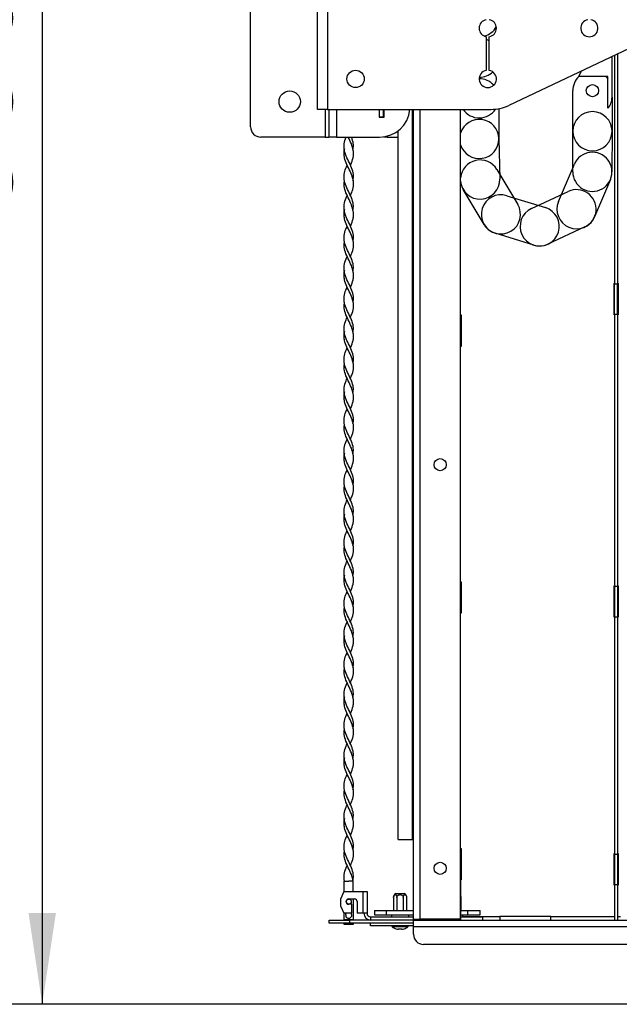
# Model space of a CAD drawing. Extents: x 5 to 292, y 5 to 205.
# Drawn here: x 146 to 166, y 88 to 120 of the extents above; entities that cross this region are included whole.
import ezdxf

# ---------------------------------------------------------------- set-up
doc = ezdxf.new("R2010")
doc.units = 0
doc.layers.get('0').update_dxf_attribs({"linetype": 'CONTINUOUS'})
doc.styles.add('SLDTEXTSTYLE1', font='TXT', dxfattribs={"width": 0.75})
doc.dimstyles.new('SLDDIMSTYLE2', dxfattribs={"dimtxt": 3.5, "dimasz": 3, "dimexe": 0, "dimexo": 0.0625, "dimgap": 0.875, "dimtad": 1, "dimdec": 0, "dimlfac": 15, "dimrnd": 1e-09, "dimzin": 12, "dimtxsty": 'SLDTEXTSTYLE1', "dimsah": 1, "dimcen": 0.09, "dimazin": 3, "dimtfac": 1, "dimtdec": 0, "dimtofl": 0, "dimtmove": 0, "dimatfit": 3, "dimtolj": 1, "dimtzin": 12})

# ---------------------------------------------------------------- blocks, each defined once
blk = doc.blocks.new('_D_17')
at = {"color": 7, "linetype": 'CONTINUOUS'}
for p, q in [((156.187, 146.712), (146.029, 146.712)), ((147.029, 146.712), (147.029, 87.646)), ((171.359, 87.646), (146.029, 87.646))]:
    blk.add_line(p, q, dxfattribs=at)
for points in [[(147.029, 146.712), (146.579, 143.712), (147.479, 143.712)], [(147.029, 87.646), (147.479, 90.646), (146.579, 90.646)]]:
    blk.add_solid(points, dxfattribs=at)
at = {"color": 7, "linetype": 'CONTINUOUS', "insert": (142.517, 113.3), "char_height": 3.5, "attachment_point": 1, "rotation": 90, "style": 'SLDTEXTSTYLE1'}
blk.add_mtext('886', dxfattribs=at)

msp = doc.modelspace()

# ---------------------------------------------------------------- linework, layer by layer
at = {"color": 7, "linetype": 'CONTINUOUS'}
for p, q in [((153.86736, 116.4588), (153.86736, 146.21214)), ((156.06736, 117.03547), (156.06736, 145.70214)), ((156.39402, 145.70214), (156.39402, 117.03547)), ((168.33284, 120.00738), (162.33949, 117.16415)), ((161.60402, 119.42325), (161.60402, 118.31436)), ((161.70402, 118.31436), (161.70402, 119.42325)), ((165.73136, 117.43147), (165.73136, 118.77324)), ((165.81402, 118.81246), (165.81402, 111.3068)), ((165.91402, 118.8599), (165.91402, 111.3068)), ((164.64256, 118.11504), (164.64322, 118.11647)), ((164.64322, 118.11647), (164.72722, 118.29688)), ((165.59802, 118.11647), (164.64322, 118.11647)), ((165.59802, 117.07308), (165.59802, 118.11647)), ((164.44469, 116.31755), (164.44469, 117.65088)), ((165.73136, 117.43147), (165.73136, 116.31755)), ((162.01802, 117.05912), (162.01802, 116.06547)), ((156.39402, 117.03547), (156.06736, 117.03547)), ((156.39402, 117.03547), (161.76801, 117.03547)), ((156.43402, 117.03547), (156.43402, 116.12547)), ((158.08402, 117.03547), (158.08402, 116.77547)), ((158.08402, 116.77547), (158.25069, 116.77547)), ((158.10069, 116.79214), (158.10069, 117.03547)), ((158.10069, 116.79214), (158.23402, 116.79214)), ((158.10069, 116.79214), (158.10069, 116.77547)), ((158.23402, 116.79214), (158.23402, 117.03547)), ((158.23402, 116.79214), (158.23402, 116.77547)), ((158.25069, 116.77547), (158.25069, 117.03547)), ((159.18069, 93.06212), (159.18069, 117.03547)), ((159.21402, 90.44547), (159.21402, 117.03547)), ((160.74736, 117.03547), (160.74736, 90.44547)), ((160.76069, 91.74547), (160.76069, 117.03547)), ((156.31402, 116.12547), (154.20069, 116.12547)), ((156.31402, 116.12547), (156.43402, 116.12547)), ((156.68736, 116.12547), (156.43402, 116.12547)), ((156.68736, 116.12547), (158.10069, 116.12547)), ((158.23402, 116.1344), (158.23402, 116.12547)), ((158.35402, 116.12547), (158.23402, 116.12547)), ((158.35402, 116.12547), (158.71402, 116.12547)), ((158.71402, 93.06212), (158.71402, 116.33564)), ((164.44365, 114.98472), (164.44469, 116.31805)), ((165.73136, 116.31705), (165.73031, 114.98371)), ((162.01789, 116.07837), (162.04464, 114.74531)), ((156.93771, 115.7564), (156.9467, 115.7564)), ((157.23468, 115.7564), (157.24366, 115.7564)), ((157.03627, 115.20368), (157.03635, 115.20362)), ((163.97445, 114.00752), (164.49463, 115.2352)), ((161.95415, 115.06162), (162.63647, 113.91611)), ((156.94468, 114.70346), (156.9447, 114.70346)), ((157.23668, 114.70346), (157.2367, 114.70346)), ((165.67933, 114.73323), (165.15916, 113.50555)), ((157.03627, 114.20368), (157.03635, 114.20362)), ((161.53105, 113.25766), (160.84872, 114.40318)), ((162.27329, 114.20167), (163.54745, 113.80885)), ((163.08652, 113.77736), (164.29541, 114.33983)), ((156.93771, 113.7564), (156.9467, 113.7564)), ((157.23468, 113.7564), (157.24366, 113.7564)), ((157.03627, 113.20368), (157.03635, 113.20362)), ((164.83819, 113.17325), (163.62931, 112.61078)), ((163.16838, 112.57929), (161.89423, 112.97211)), ((156.94468, 112.70346), (156.9447, 112.70346)), ((157.23668, 112.70346), (157.2367, 112.70346)), ((157.03627, 112.20368), (157.03635, 112.20362)), ((156.93771, 111.7564), (156.9467, 111.7564)), ((157.23468, 111.7564), (157.24366, 111.7564)), ((165.79736, 110.29014), (165.79736, 111.32347)), ((165.79736, 111.32347), (165.81402, 111.32347)), ((165.81402, 111.3068), (165.91402, 111.3068)), ((165.81402, 110.3068), (165.81402, 111.3068)), ((165.91402, 111.32347), (165.93069, 111.32347)), ((165.91402, 110.3068), (165.91402, 111.3068)), ((165.93069, 111.32347), (165.93069, 110.29014)), ((157.03627, 111.20368), (157.03635, 111.20362)), ((156.94468, 110.70346), (156.9447, 110.70346)), ((157.23668, 110.70346), (157.2367, 110.70346)), ((160.76069, 110.28569), (160.77736, 110.28569)), ((160.77736, 110.28569), (160.77736, 109.25236)), ((165.81402, 110.29014), (165.79736, 110.29014)), ((165.81402, 110.3068), (165.91402, 110.3068)), ((165.81402, 110.3068), (165.81402, 101.37614)), ((165.91402, 110.3068), (165.91402, 101.37614)), ((165.93069, 110.29014), (165.91402, 110.29014)), ((157.03627, 110.20368), (157.03635, 110.20362)), ((156.93771, 109.7564), (156.9467, 109.7564)), ((157.23468, 109.7564), (157.24366, 109.7564)), ((157.03627, 109.20368), (157.03635, 109.20362)), ((160.77736, 109.25236), (160.76069, 109.25236)), ((156.94468, 108.70346), (156.9447, 108.70346)), ((157.23668, 108.70346), (157.2367, 108.70346)), ((157.03627, 108.20368), (157.03635, 108.20362)), ((156.93771, 107.7564), (156.9467, 107.7564)), ((157.23468, 107.7564), (157.24366, 107.7564)), ((159.21402, 107.46814), (159.18069, 107.46814)), ((157.03627, 107.20368), (157.03635, 107.20362)), ((159.18069, 106.90147), (159.21402, 106.90147)), ((156.94468, 106.70346), (156.9447, 106.70346)), ((157.23668, 106.70346), (157.2367, 106.70346)), ((157.03627, 106.20368), (157.03635, 106.20362)), ((156.93771, 105.7564), (156.9467, 105.7564)), ((157.23468, 105.7564), (157.24366, 105.7564)), ((157.03627, 105.20368), (157.03635, 105.20362)), ((156.94468, 104.70346), (156.9447, 104.70346)), ((157.23668, 104.70346), (157.2367, 104.70346)), ((157.03627, 104.20368), (157.03635, 104.20362)), ((156.93771, 103.7564), (156.9467, 103.7564)), ((157.23468, 103.7564), (157.24366, 103.7564)), ((157.03627, 103.20368), (157.03635, 103.20362)), ((156.94468, 102.70346), (156.9447, 102.70346)), ((157.23668, 102.70346), (157.2367, 102.70346)), ((157.03627, 102.20368), (157.03635, 102.20362)), ((156.93771, 101.7564), (156.9467, 101.7564)), ((157.23468, 101.7564), (157.24366, 101.7564)), ((160.76069, 101.52391), (160.77736, 101.52391)), ((160.77736, 101.52391), (160.77736, 100.49058)), ((165.79736, 100.35947), (165.79736, 101.3928)), ((165.79736, 101.3928), (165.81402, 101.3928)), ((165.81402, 101.37614), (165.91402, 101.37614)), ((165.81402, 101.37614), (165.81402, 100.37614)), ((165.91402, 101.3928), (165.93069, 101.3928)), ((165.91402, 101.37614), (165.91402, 100.37614)), ((165.93069, 101.3928), (165.93069, 100.35947)), ((157.03627, 101.20368), (157.03635, 101.20362)), ((156.94468, 100.70346), (156.9447, 100.70346)), ((157.23668, 100.70346), (157.2367, 100.70346)), ((160.77736, 100.49058), (160.76069, 100.49058)), ((165.81402, 100.35947), (165.79736, 100.35947)), ((165.81402, 100.37614), (165.91402, 100.37614)), ((165.81402, 100.37614), (165.81402, 92.5788)), ((165.91402, 100.37614), (165.91402, 92.5788)), ((165.93069, 100.35947), (165.91402, 100.35947)), ((157.03627, 100.20368), (157.03635, 100.20362)), ((156.93771, 99.7564), (156.9467, 99.7564)), ((157.23468, 99.7564), (157.24366, 99.7564)), ((157.03627, 99.20368), (157.03635, 99.20362)), ((156.94468, 98.70346), (156.9447, 98.70346)), ((157.23668, 98.70346), (157.2367, 98.70346)), ((157.03627, 98.20368), (157.03635, 98.20362)), ((156.93771, 97.7564), (156.9467, 97.7564)), ((157.23468, 97.7564), (157.24366, 97.7564)), ((157.03627, 97.20368), (157.03635, 97.20362)), ((156.94468, 96.70346), (156.9447, 96.70346)), ((157.23668, 96.70346), (157.2367, 96.70346)), ((159.21402, 96.77947), (159.18069, 96.77947)), ((157.03627, 96.20368), (157.03635, 96.20362)), ((159.18069, 96.2128), (159.21402, 96.2128)), ((156.93771, 95.7564), (156.9467, 95.7564)), ((157.23468, 95.7564), (157.24366, 95.7564)), ((157.03627, 95.20368), (157.03635, 95.20362)), ((156.94468, 94.70346), (156.9447, 94.70346)), ((157.23668, 94.70346), (157.2367, 94.70346)), ((157.03627, 94.20368), (157.03635, 94.20362)), ((156.93771, 93.7564), (156.9467, 93.7564)), ((157.23468, 93.7564), (157.24366, 93.7564)), ((157.03627, 93.20368), (157.03635, 93.20362)), ((158.71402, 93.06212), (159.18069, 93.06212)), ((158.71402, 93.06212), (159.18069, 93.06212)), ((158.71402, 93.06212), (158.71402, 93.06212)), ((159.18069, 93.06212), (159.18069, 93.06212)), ((156.94468, 92.70346), (156.9447, 92.70346)), ((157.23668, 92.70346), (157.2367, 92.70346)), ((160.76069, 92.76214), (160.77736, 92.76214)), ((160.77736, 92.76214), (160.77736, 91.7288)), ((165.79736, 91.56214), (165.79736, 92.59547)), ((165.79736, 92.59547), (165.81402, 92.59547)), ((165.81402, 92.5788), (165.91402, 92.5788)), ((165.81402, 92.5788), (165.81402, 91.5788)), ((165.91402, 92.59547), (165.93069, 92.59547)), ((165.91402, 92.5788), (165.91402, 91.5788)), ((165.93069, 92.59547), (165.93069, 91.56214)), ((157.03627, 92.20368), (157.03635, 92.20362)), ((156.93771, 91.7564), (156.9467, 91.7564)), ((156.9421, 91.68714), (156.94714, 91.70451)), ((156.9421, 91.68714), (156.94469, 91.68714)), ((156.94728, 91.68714), (156.94469, 91.68714)), ((156.94469, 91.34547), (156.94469, 91.68714)), ((156.94728, 91.68714), (156.94766, 91.68714)), ((156.94766, 91.68714), (157.09208, 91.68714)), ((157.23669, 91.68714), (157.09208, 91.68714)), ((157.23468, 91.7564), (157.24366, 91.7564)), ((157.23669, 91.68714), (157.23928, 91.68714)), ((157.23669, 91.34547), (157.23669, 91.68714)), ((160.76069, 91.74547), (160.74736, 91.74547)), ((160.76069, 91.74547), (160.76069, 91.0788)), ((160.77736, 91.7288), (160.76069, 91.7288)), ((165.81402, 91.56214), (165.79736, 91.56214)), ((165.81402, 91.5788), (165.91402, 91.5788)), ((165.81402, 91.5788), (165.81402, 90.41214)), ((165.91402, 91.5788), (165.91402, 90.41214)), ((165.93069, 91.56214), (165.91402, 91.56214)), ((156.93402, 91.34547), (156.83402, 91.12547)), ((156.93402, 91.34547), (157.55269, 91.34547)), ((157.55269, 91.34547), (157.55269, 90.63547)), ((157.55269, 91.34547), (157.68936, 91.34547)), ((157.68936, 91.34547), (157.68936, 90.63547)), ((158.63033, 91.2888), (158.92038, 91.2888)), ((156.83402, 90.85547), (156.83402, 91.12547)), ((157.09069, 91.10547), (157.27936, 91.10547)), ((157.19269, 90.93214), (157.09069, 90.93214)), ((157.19269, 90.63547), (157.19269, 90.93214)), ((157.23669, 91.10547), (157.23669, 90.4238)), ((157.36602, 91.0188), (157.36602, 90.63547)), ((158.56366, 91.15547), (158.56366, 90.72214)), ((158.66951, 91.15547), (158.66951, 90.72214)), ((158.8812, 91.15547), (158.8812, 90.72214)), ((158.98705, 91.15547), (158.98705, 90.72214)), ((160.76069, 91.0788), (160.76069, 90.41214)), ((160.76705, 91.15547), (160.76705, 90.72214)), ((156.83402, 90.85547), (156.93402, 90.63547)), ((157.19269, 90.63547), (156.93402, 90.63547)), ((156.94469, 90.4238), (156.94469, 90.63547)), ((157.55269, 90.63547), (157.36602, 90.63547)), ((157.58602, 90.63547), (157.55269, 90.63547)), ((157.68936, 90.63547), (157.58602, 90.63547)), ((157.93202, 90.72214), (157.93202, 90.5888)), ((157.93202, 90.72214), (158.33202, 90.72214)), ((157.93202, 90.5888), (158.33202, 90.5888)), ((158.33202, 90.5888), (158.33202, 90.72214)), ((158.33202, 90.72214), (159.21402, 90.72214)), ((158.33202, 90.5888), (159.21402, 90.5888)), ((158.49202, 90.5888), (158.49202, 90.51547)), ((159.05869, 90.51547), (159.05869, 90.5888)), ((160.76069, 90.72214), (160.99869, 90.72214)), ((160.76069, 90.5888), (160.99869, 90.5888)), ((160.83869, 90.51547), (160.83869, 90.5888)), ((160.99869, 90.5888), (160.99869, 90.72214)), ((160.99869, 90.72214), (161.39869, 90.72214)), ((160.99869, 90.5888), (161.39869, 90.5888)), ((161.39869, 90.5888), (161.39869, 90.72214)), ((156.44736, 90.31214), (156.44736, 90.41214)), ((156.44736, 90.41214), (157.11402, 90.41214)), ((157.11402, 90.31214), (156.44736, 90.31214)), ((157.23669, 90.4238), (156.94469, 90.4238)), ((156.94469, 90.41214), (156.94469, 90.4238)), ((156.94469, 90.27047), (156.94469, 90.31214)), ((157.23669, 90.27047), (156.94469, 90.27047)), ((157.11402, 90.41214), (157.11402, 90.31214)), ((159.21402, 90.41214), (157.11402, 90.41214)), ((159.21402, 90.31214), (157.11402, 90.31214)), ((157.23669, 90.4238), (157.23669, 90.41214)), ((157.23669, 90.31214), (157.23669, 90.27047)), ((157.80936, 90.51547), (158.58153, 90.51547)), ((157.80936, 90.51547), (157.80936, 90.41214)), ((157.80936, 90.2188), (157.80936, 90.31214)), ((159.21402, 90.2188), (157.80936, 90.2188)), ((158.50869, 90.2188), (158.50869, 90.20916)), ((158.58153, 90.51547), (158.96918, 90.51547)), ((158.96918, 90.51547), (159.21402, 90.51547)), ((159.04202, 90.20916), (159.04202, 90.2188)), ((159.21402, 90.44547), (159.43402, 90.44547)), ((159.21402, 90.19214), (159.21402, 90.41214)), ((159.21402, 90.41214), (190.76069, 90.41214)), ((159.36736, 90.44547), (159.36736, 90.41214)), ((159.41902, 90.41214), (159.41902, 90.44547)), ((160.74736, 90.44547), (159.43402, 90.44547)), ((160.69402, 90.44547), (160.69402, 90.41214)), ((160.76069, 90.51547), (161.49469, 90.51547)), ((161.49469, 90.41214), (161.49469, 90.51547)), ((162.05269, 90.53214), (162.05269, 90.41214)), ((163.71936, 90.53214), (162.05269, 90.53214)), ((163.71936, 90.41214), (163.71936, 90.53214)), ((165.81402, 90.41214), (165.91402, 90.41214)), ((158.64244, 90.12636), (158.64305, 90.12759)), ((158.74102, 90.11072), (158.7175, 90.11072)), ((158.74102, 90.12759), (158.74102, 90.11072)), ((158.80969, 90.11072), (158.80969, 90.12759)), ((158.83321, 90.11072), (158.80969, 90.11072)), ((158.90766, 90.12759), (158.90827, 90.12636)), ((190.76069, 90.19214), (159.21402, 90.19214)), ((159.21402, 89.94547), (159.21402, 90.19214)), ((190.42736, 89.61214), (159.54736, 89.61214))]:
    msp.add_line(p, q, dxfattribs=at)
at = {"color": 8, "linetype": 'CONTINUOUS'}
for p, q in [((156.31402, 117.03547), (156.31402, 116.12547)), ((156.68736, 117.03547), (156.68736, 116.12547)), ((159.43402, 90.44547), (159.43402, 117.03547)), ((158.35402, 116.15809), (158.35402, 116.12547)), ((160.76069, 91.0788), (160.74736, 91.0788)), ((160.83869, 90.53214), (162.05269, 90.53214)), ((163.71936, 90.53214), (165.81402, 90.53214)), ((165.91402, 90.53214), (166.00936, 90.53214)), ((158.77536, 90.20916), (158.50869, 90.20916)), ((158.77536, 90.18983), (158.51846, 90.18983)), ((159.04202, 90.20916), (158.77536, 90.20916)), ((159.03225, 90.18983), (158.77536, 90.18983))]:
    msp.add_line(p, q, dxfattribs=at)
at = {"color": 7, "linetype": 'CONTINUOUS', "flags": 128}
for points in [[(161.60402, 119.3332), (161.62088, 119.3265), (161.70402, 119.28478)], [(165.53199, 118.11647), (165.54293, 118.10579), (165.59802, 118.04303)], [(156.99069, 90.57047), (156.9983, 90.60874), (157.0147, 90.63547)]]:
    msp.add_lwpolyline(points, dxfattribs=at)
at = {"color": 7, "linetype": 'CONTINUOUS'}
for centre, radius in [((157.31402, 118.03547), 0.28333), ((165.08802, 117.65088), 0.2), ((155.15402, 117.29214), 0.35), ((160.09069, 105.36747), 0.2), ((160.09069, 92.11214), 0.2), ((157.09069, 91.0188), 0.08167)]:
    msp.add_circle(centre, radius, dxfattribs=at)
for centre, radius, start, end in [((161.65402, 119.70214), 0.28333, 100.164249, 259.835751), ((161.65402, 119.70214), 0.28333, 280.164249, 79.835751), ((164.98736, 119.70214), 0.28333, 100.164249, 79.835751), ((161.37469, 120.06547), 0.64333, 284.762234, 330.34446), ((161.65402, 118.03547), 0.28333, 100.164249, 79.835751), ((161.37469, 117.3988), 0.64333, 42.272417, 90.349284), ((161.37469, 118.73214), 0.64333, 270.094854, 313.602466), ((165.08802, 117.65088), 0.64333, 133.823051, 180), ((165.18302, 117.43147), 0.54833, 319.18631, 0), ((161.76801, 118.3688), 1.33333, 270, 295.379556), ((158.10069, 117.12547), 1, 270, 354.836393), ((161.37469, 117.3988), 0.64333, 214.386102, 326.437037), ((165.08802, 116.31755), 0.64333, 359.955213, 179.955213), ((154.20069, 116.4588), 0.33333, 180, 270), ((161.37469, 116.06547), 0.64333, 1.149444, 162.631415), ((165.08802, 116.31755), 0.64333, 180, 0), ((161.37469, 116.06547), 0.64333, 197.368585, 360), ((165.08698, 114.98422), 0.64333, 337.037237, 157.037237), ((161.40144, 114.7324), 0.64333, 30.779998, 174.860634), ((165.08698, 114.98422), 0.64333, 179.955213, 359.955213), ((161.40144, 114.7324), 0.64333, 185.139366, 1.149444), ((161.40144, 114.7324), 0.64333, 185.139366, 210.779998), ((162.08376, 113.58689), 0.64333, 72.865745, 252.865745), ((164.5668, 113.75654), 0.64333, 294.951491, 114.951491), ((162.08376, 113.58689), 0.64333, 210.779998, 30.779998), ((164.5668, 113.75654), 0.64333, 157.037237, 337.037237), ((163.35792, 113.19407), 0.64333, 114.951491, 294.951491), ((163.35792, 113.19407), 0.64333, 252.865745, 72.865745), ((158.73033, 91.15547), 0.16667, 126.869898, 179.007801), ((158.82038, 91.15547), 0.16667, 22.205976, 53.130102), ((157.09069, 91.0188), 0.08667, 90, 270), ((157.27936, 91.0188), 0.08667, 0, 90), ((157.09069, 90.57047), 0.1, 180, 40.541602), ((157.80936, 90.63547), 0.22333, 180, 270), ((157.80936, 90.63547), 0.12, 180, 270), ((158.53269, 90.20916), 0.024, 180, 233.641632), ((158.77536, 90.5388), 0.43333, 233.641632, 252.137419), ((158.77536, 90.5388), 0.43197, 252.164868, 262.303235), ((158.77536, 90.60489), 0.47854, 265.885691, 274.114309), ((158.77536, 90.5388), 0.43197, 277.696765, 287.835132), ((158.77536, 90.5388), 0.43333, 287.862581, 306.358368), ((159.01802, 90.20916), 0.024, 306.358368, 0), ((159.54736, 89.94547), 0.33333, 180, 270)]:
    msp.add_arc(centre, radius, start, end, dxfattribs=at)
for points, knots in [([(157.22927, 114.70501), (157.2357, 114.73115), (157.26013, 114.83039), (157.22855, 115.00277), (157.14097, 115.22199), (157.0429, 115.40943), (156.97872, 115.56423), (156.93523, 115.71898), (156.92672, 115.90636), (156.9773, 116.05245), (157.00258, 116.12547)], [0, 0, 0, 0, 0.05519242, 0.20951105, 0.36386242, 0.51806745, 0.60487281, 0.69155666, 0.84583077, 1, 1, 1, 1]), ([(157.14473, 115.20386), (157.14766, 115.20994), (157.18577, 115.28907), (157.22864, 115.40944), (157.2499, 115.56423), (157.24137, 115.71898), (157.18231, 115.90636), (157.1097, 116.05245), (157.07341, 116.12547)], [0, 0, 0, 0, 0.01977631, 0.25739067, 0.39114894, 0.52472, 0.7624408, 1, 1, 1, 1]), ([(157.23583, 115.75722), (157.24047, 115.80693), (157.25192, 115.92967), (157.20607, 116.05243), (157.1788, 116.12547)], [0, 0, 0, 0, 0.40503676, 1, 1, 1, 1]), ([(157.14222, 114.20492), (157.16393, 114.25157), (157.21969, 114.37133), (157.258, 114.56422), (157.2293, 114.78347), (157.13623, 115.00277), (157.023, 115.222), (156.95165, 115.40943), (156.9328, 115.56424), (156.93345, 115.66861), (156.95434, 115.73229), (156.96176, 115.75488)], [0, 0, 0, 0, 0.09025471, 0.23175008, 0.37309925, 0.51452804, 0.65598683, 0.7973115, 0.87686623, 0.95630959, 1, 1, 1, 1]), ([(157.23583, 113.75722), (157.24021, 113.80693), (157.25104, 113.92977), (157.18431, 114.12569), (157.07625, 114.34493), (156.97227, 114.56422), (156.92346, 114.78347), (156.94774, 114.99646), (157.00864, 115.13638), (157.03771, 115.20319)], [0, 0, 0, 0, 0.103148625, 0.254868438, 0.406405659, 0.558140118, 0.709717788, 0.861380841, 1, 1, 1, 1]), ([(157.14502, 115.20362), (157.14502, 115.20362), (157.14505, 115.2036), (157.14508, 115.20364), (157.14511, 115.20368)], [0, 0, 0, 0, 0.00232732, 1, 1, 1, 1]), ([(157.14473, 113.20386), (157.14766, 113.20994), (157.18577, 113.28907), (157.22864, 113.40944), (157.24991, 113.56423), (157.2413, 113.71898), (157.18279, 113.90646), (157.07142, 114.12568), (156.9714, 114.34494), (156.92281, 114.53722), (156.94435, 114.65641), (156.95268, 114.70247)], [0, 0, 0, 0, 0.012165084, 0.158329767, 0.24060904, 0.322773143, 0.469003307, 0.615330416, 0.761481424, 0.90782266, 1, 1, 1, 1]), ([(157.22927, 112.70501), (157.2357, 112.73115), (157.26013, 112.83039), (157.22854, 113.00277), (157.14099, 113.22199), (157.04286, 113.40943), (156.97881, 113.56423), (156.93482, 113.71898), (156.92963, 113.90646), (156.9785, 114.07831), (157.02606, 114.17709), (157.03842, 114.20276)], [0, 0, 0, 0, 0.052345163, 0.198702845, 0.345091576, 0.491341511, 0.573668773, 0.655880799, 0.802196253, 0.948608708, 1, 1, 1, 1]), ([(157.14502, 114.20362), (157.14502, 114.20362), (157.14505, 114.2036), (157.14508, 114.20364), (157.14511, 114.20368)], [0, 0, 0, 0, 0.00232732, 1, 1, 1, 1]), ([(157.14222, 112.20492), (157.16393, 112.25157), (157.21969, 112.37133), (157.258, 112.56422), (157.2293, 112.78347), (157.13623, 113.00277), (157.023, 113.222), (156.95165, 113.40943), (156.9328, 113.56424), (156.93345, 113.66861), (156.95434, 113.73229), (156.96176, 113.75488)], [0, 0, 0, 0, 0.09025471, 0.23175008, 0.37309925, 0.51452804, 0.65598683, 0.7973115, 0.87686623, 0.95630959, 1, 1, 1, 1]), ([(157.23583, 111.75722), (157.24021, 111.80693), (157.25104, 111.92977), (157.18431, 112.12569), (157.07625, 112.34493), (156.97227, 112.56422), (156.92346, 112.78347), (156.94774, 112.99646), (157.00864, 113.13638), (157.03771, 113.20319)], [0, 0, 0, 0, 0.10314863, 0.25486844, 0.40640566, 0.55814012, 0.70971779, 0.86138084, 1, 1, 1, 1]), ([(157.14502, 113.20362), (157.14502, 113.20362), (157.14505, 113.2036), (157.14508, 113.20364), (157.14511, 113.20368)], [0, 0, 0, 0, 0.00232732, 1, 1, 1, 1]), ([(157.14473, 111.20386), (157.14766, 111.20994), (157.18577, 111.28907), (157.22864, 111.40944), (157.24991, 111.56423), (157.2413, 111.71898), (157.18279, 111.90646), (157.07142, 112.12568), (156.9714, 112.34494), (156.92281, 112.53722), (156.94435, 112.65641), (156.95268, 112.70247)], [0, 0, 0, 0, 0.01216508, 0.15832977, 0.24060904, 0.32277314, 0.46900331, 0.61533042, 0.76148142, 0.90782266, 1, 1, 1, 1]), ([(157.22927, 110.70501), (157.2357, 110.73115), (157.26013, 110.83039), (157.22854, 111.00277), (157.14099, 111.22199), (157.04286, 111.40943), (156.97881, 111.56423), (156.93482, 111.71898), (156.92963, 111.90646), (156.9785, 112.07831), (157.02606, 112.17709), (157.03842, 112.20276)], [0, 0, 0, 0, 0.05234516, 0.19870285, 0.34509158, 0.49134151, 0.57366877, 0.6558808, 0.80219625, 0.94860871, 1, 1, 1, 1]), ([(157.14502, 112.20362), (157.14502, 112.20362), (157.14505, 112.2036), (157.14508, 112.20364), (157.14511, 112.20368)], [0, 0, 0, 0, 0.00232732, 1, 1, 1, 1]), ([(157.14222, 110.20492), (157.16393, 110.25157), (157.21969, 110.37133), (157.258, 110.56422), (157.2293, 110.78347), (157.13623, 111.00277), (157.023, 111.222), (156.95165, 111.40943), (156.9328, 111.56424), (156.93345, 111.66861), (156.95434, 111.73229), (156.96176, 111.75488)], [0, 0, 0, 0, 0.09025471, 0.23175008, 0.37309925, 0.51452804, 0.65598683, 0.7973115, 0.87686623, 0.95630959, 1, 1, 1, 1]), ([(157.23583, 109.75722), (157.24021, 109.80693), (157.25104, 109.92977), (157.18431, 110.12569), (157.07625, 110.34493), (156.97227, 110.56422), (156.92346, 110.78347), (156.94774, 110.99646), (157.00864, 111.13638), (157.03771, 111.20319)], [0, 0, 0, 0, 0.10314863, 0.25486844, 0.40640566, 0.55814012, 0.70971779, 0.86138084, 1, 1, 1, 1]), ([(157.14502, 111.20362), (157.14502, 111.20362), (157.14505, 111.2036), (157.14508, 111.20364), (157.14511, 111.20368)], [0, 0, 0, 0, 0.00232732, 1, 1, 1, 1]), ([(157.14473, 109.20386), (157.14766, 109.20994), (157.18577, 109.28907), (157.22864, 109.40944), (157.24991, 109.56423), (157.2413, 109.71898), (157.18279, 109.90646), (157.07142, 110.12568), (156.9714, 110.34494), (156.92281, 110.53722), (156.94435, 110.65641), (156.95268, 110.70247)], [0, 0, 0, 0, 0.01216508, 0.15832977, 0.24060904, 0.32277314, 0.46900331, 0.61533042, 0.76148142, 0.90782266, 1, 1, 1, 1]), ([(157.22927, 108.70501), (157.2357, 108.73115), (157.26013, 108.83039), (157.22854, 109.00277), (157.14099, 109.22199), (157.04286, 109.40943), (156.97881, 109.56423), (156.93482, 109.71898), (156.92963, 109.90646), (156.9785, 110.07831), (157.02606, 110.17709), (157.03842, 110.20276)], [0, 0, 0, 0, 0.05234516, 0.19870285, 0.34509158, 0.49134151, 0.57366877, 0.6558808, 0.80219625, 0.94860871, 1, 1, 1, 1]), ([(157.14502, 110.20362), (157.14502, 110.20362), (157.14505, 110.2036), (157.14508, 110.20364), (157.14511, 110.20368)], [0, 0, 0, 0, 0.002327319, 1, 1, 1, 1]), ([(157.14222, 108.20492), (157.16393, 108.25157), (157.21969, 108.37133), (157.258, 108.56422), (157.2293, 108.78347), (157.13623, 109.00277), (157.023, 109.222), (156.95165, 109.40943), (156.9328, 109.56424), (156.93345, 109.66861), (156.95434, 109.73229), (156.96176, 109.75488)], [0, 0, 0, 0, 0.09025471, 0.23175008, 0.37309925, 0.51452804, 0.65598683, 0.7973115, 0.87686623, 0.95630959, 1, 1, 1, 1]), ([(157.23583, 107.75722), (157.24021, 107.80693), (157.25104, 107.92977), (157.18431, 108.12569), (157.07625, 108.34493), (156.97227, 108.56422), (156.92346, 108.78347), (156.94774, 108.99646), (157.00864, 109.13638), (157.03771, 109.20319)], [0, 0, 0, 0, 0.10314863, 0.25486844, 0.40640566, 0.55814012, 0.70971779, 0.86138084, 1, 1, 1, 1]), ([(157.14502, 109.20362), (157.14502, 109.20362), (157.14505, 109.2036), (157.14508, 109.20364), (157.14511, 109.20368)], [0, 0, 0, 0, 0.00232732, 1, 1, 1, 1]), ([(157.14473, 107.20386), (157.14766, 107.20994), (157.18577, 107.28907), (157.22864, 107.40944), (157.24991, 107.56423), (157.2413, 107.71898), (157.18279, 107.90646), (157.07142, 108.12568), (156.9714, 108.34494), (156.92281, 108.53722), (156.94435, 108.65641), (156.95268, 108.70247)], [0, 0, 0, 0, 0.01216508, 0.15832977, 0.24060904, 0.32277314, 0.46900331, 0.61533042, 0.76148142, 0.90782266, 1, 1, 1, 1]), ([(157.22927, 106.70501), (157.2357, 106.73115), (157.26013, 106.83039), (157.22854, 107.00277), (157.14099, 107.22199), (157.04286, 107.40943), (156.97881, 107.56423), (156.93482, 107.71898), (156.92963, 107.90646), (156.9785, 108.07831), (157.02606, 108.17709), (157.03842, 108.20276)], [0, 0, 0, 0, 0.05234516, 0.19870285, 0.34509158, 0.49134151, 0.57366877, 0.6558808, 0.80219625, 0.94860871, 1, 1, 1, 1]), ([(157.14502, 108.20362), (157.14502, 108.20362), (157.14505, 108.2036), (157.14508, 108.20364), (157.14511, 108.20368)], [0, 0, 0, 0, 0.00232732, 1, 1, 1, 1]), ([(157.14222, 106.20492), (157.16393, 106.25157), (157.21969, 106.37133), (157.258, 106.56422), (157.2293, 106.78347), (157.13623, 107.00277), (157.023, 107.222), (156.95165, 107.40943), (156.9328, 107.56424), (156.93345, 107.66861), (156.95434, 107.73229), (156.96176, 107.75488)], [0, 0, 0, 0, 0.09025471, 0.23175008, 0.37309925, 0.51452804, 0.65598683, 0.7973115, 0.87686623, 0.95630959, 1, 1, 1, 1]), ([(157.23583, 105.75722), (157.24021, 105.80693), (157.25104, 105.92977), (157.18431, 106.12569), (157.07625, 106.34493), (156.97227, 106.56422), (156.92346, 106.78347), (156.94774, 106.99646), (157.00864, 107.13638), (157.03771, 107.20319)], [0, 0, 0, 0, 0.10314863, 0.25486844, 0.40640566, 0.55814012, 0.70971779, 0.86138084, 1, 1, 1, 1]), ([(157.14502, 107.20362), (157.14502, 107.20362), (157.14505, 107.2036), (157.14508, 107.20364), (157.14511, 107.20368)], [0, 0, 0, 0, 0.00232732, 1, 1, 1, 1]), ([(157.14473, 105.20386), (157.14766, 105.20994), (157.18577, 105.28907), (157.22864, 105.40944), (157.24991, 105.56423), (157.2413, 105.71898), (157.18279, 105.90646), (157.07142, 106.12568), (156.9714, 106.34494), (156.92281, 106.53722), (156.94435, 106.65641), (156.95268, 106.70247)], [0, 0, 0, 0, 0.01216508, 0.15832977, 0.24060904, 0.32277314, 0.46900331, 0.61533042, 0.76148142, 0.90782266, 1, 1, 1, 1]), ([(157.22927, 104.70501), (157.2357, 104.73115), (157.26013, 104.83039), (157.22854, 105.00277), (157.14099, 105.22199), (157.04286, 105.40943), (156.97881, 105.56423), (156.93482, 105.71898), (156.92963, 105.90646), (156.9785, 106.07831), (157.02606, 106.17709), (157.03842, 106.20276)], [0, 0, 0, 0, 0.05234516, 0.19870285, 0.34509158, 0.49134151, 0.57366877, 0.6558808, 0.80219625, 0.94860871, 1, 1, 1, 1]), ([(157.14502, 106.20362), (157.14502, 106.20362), (157.14505, 106.2036), (157.14508, 106.20364), (157.14511, 106.20368)], [0, 0, 0, 0, 0.00232732, 1, 1, 1, 1]), ([(157.14222, 104.20492), (157.16393, 104.25157), (157.21969, 104.37133), (157.258, 104.56422), (157.2293, 104.78347), (157.13623, 105.00277), (157.023, 105.222), (156.95165, 105.40943), (156.9328, 105.56424), (156.93345, 105.66861), (156.95434, 105.73229), (156.96176, 105.75488)], [0, 0, 0, 0, 0.09025471, 0.23175008, 0.37309925, 0.51452804, 0.65598683, 0.7973115, 0.87686623, 0.95630959, 1, 1, 1, 1]), ([(157.23583, 103.75722), (157.24021, 103.80693), (157.25104, 103.92977), (157.18431, 104.12569), (157.07625, 104.34493), (156.97227, 104.56422), (156.92346, 104.78347), (156.94774, 104.99646), (157.00864, 105.13638), (157.03771, 105.20319)], [0, 0, 0, 0, 0.103148625, 0.254868438, 0.406405659, 0.558140118, 0.709717788, 0.861380841, 1, 1, 1, 1]), ([(157.14502, 105.20362), (157.14502, 105.20362), (157.14505, 105.2036), (157.14508, 105.20364), (157.14511, 105.20368)], [0, 0, 0, 0, 0.00232732, 1, 1, 1, 1]), ([(157.14473, 103.20386), (157.14766, 103.20994), (157.18577, 103.28907), (157.22864, 103.40944), (157.24991, 103.56423), (157.2413, 103.71898), (157.18279, 103.90646), (157.07142, 104.12568), (156.9714, 104.34494), (156.92281, 104.53722), (156.94435, 104.65641), (156.95268, 104.70247)], [0, 0, 0, 0, 0.01216508, 0.15832977, 0.24060904, 0.32277314, 0.46900331, 0.61533042, 0.76148142, 0.90782266, 1, 1, 1, 1]), ([(157.22927, 102.70501), (157.2357, 102.73115), (157.26013, 102.83039), (157.22854, 103.00277), (157.14099, 103.22199), (157.04286, 103.40943), (156.97881, 103.56423), (156.93482, 103.71898), (156.92963, 103.90646), (156.9785, 104.07831), (157.02606, 104.17709), (157.03842, 104.20276)], [0, 0, 0, 0, 0.05234516, 0.19870285, 0.34509158, 0.49134151, 0.57366877, 0.6558808, 0.80219625, 0.94860871, 1, 1, 1, 1]), ([(157.14502, 104.20362), (157.14502, 104.20362), (157.14505, 104.2036), (157.14508, 104.20364), (157.14511, 104.20368)], [0, 0, 0, 0, 0.00232732, 1, 1, 1, 1]), ([(157.14222, 102.20492), (157.16393, 102.25157), (157.21969, 102.37133), (157.258, 102.56422), (157.2293, 102.78347), (157.13623, 103.00277), (157.023, 103.222), (156.95165, 103.40943), (156.9328, 103.56424), (156.93345, 103.66861), (156.95434, 103.73229), (156.96176, 103.75488)], [0, 0, 0, 0, 0.090254707, 0.231750084, 0.373099251, 0.514528039, 0.655986832, 0.797311502, 0.876866226, 0.956309595, 1, 1, 1, 1]), ([(157.23583, 101.75722), (157.24021, 101.80693), (157.25104, 101.92977), (157.18431, 102.12569), (157.07625, 102.34493), (156.97227, 102.56422), (156.92346, 102.78347), (156.94774, 102.99646), (157.00864, 103.13638), (157.03771, 103.20319)], [0, 0, 0, 0, 0.10314863, 0.25486844, 0.40640566, 0.55814012, 0.70971779, 0.86138084, 1, 1, 1, 1]), ([(157.14502, 103.20362), (157.14502, 103.20362), (157.14505, 103.2036), (157.14508, 103.20364), (157.14511, 103.20368)], [0, 0, 0, 0, 0.002327319, 1, 1, 1, 1]), ([(157.14473, 101.20386), (157.14766, 101.20994), (157.18577, 101.28907), (157.22864, 101.40944), (157.24991, 101.56423), (157.2413, 101.71898), (157.18279, 101.90646), (157.07142, 102.12568), (156.9714, 102.34494), (156.92281, 102.53722), (156.94435, 102.65641), (156.95268, 102.70247)], [0, 0, 0, 0, 0.01216508, 0.15832977, 0.24060904, 0.32277314, 0.46900331, 0.61533042, 0.76148142, 0.90782266, 1, 1, 1, 1]), ([(157.22927, 100.70501), (157.2357, 100.73115), (157.26013, 100.83039), (157.22854, 101.00277), (157.14099, 101.22199), (157.04286, 101.40943), (156.97881, 101.56423), (156.93482, 101.71898), (156.92963, 101.90646), (156.9785, 102.07831), (157.02606, 102.17709), (157.03842, 102.20276)], [0, 0, 0, 0, 0.05234516, 0.19870285, 0.34509158, 0.49134151, 0.57366877, 0.6558808, 0.80219625, 0.94860871, 1, 1, 1, 1]), ([(157.14502, 102.20362), (157.14502, 102.20362), (157.14505, 102.2036), (157.14508, 102.20364), (157.14511, 102.20368)], [0, 0, 0, 0, 0.00232732, 1, 1, 1, 1]), ([(157.14222, 100.20492), (157.16393, 100.25157), (157.21969, 100.37133), (157.258, 100.56422), (157.2293, 100.78347), (157.13623, 101.00277), (157.023, 101.222), (156.95165, 101.40943), (156.9328, 101.56424), (156.93345, 101.66861), (156.95434, 101.73229), (156.96176, 101.75488)], [0, 0, 0, 0, 0.090254707, 0.231750084, 0.373099251, 0.514528039, 0.655986832, 0.797311502, 0.876866226, 0.956309595, 1, 1, 1, 1]), ([(157.23583, 99.75722), (157.24021, 99.80693), (157.25104, 99.92977), (157.18431, 100.12569), (157.07625, 100.34493), (156.97227, 100.56422), (156.92346, 100.78347), (156.94774, 100.99646), (157.00864, 101.13638), (157.03771, 101.20319)], [0, 0, 0, 0, 0.103148625, 0.254868438, 0.406405659, 0.558140118, 0.709717788, 0.861380841, 1, 1, 1, 1]), ([(157.14502, 101.20362), (157.14502, 101.20362), (157.14505, 101.2036), (157.14508, 101.20364), (157.14511, 101.20368)], [0, 0, 0, 0, 0.002327319, 1, 1, 1, 1]), ([(157.14473, 99.20386), (157.14766, 99.20994), (157.18577, 99.28907), (157.22864, 99.40944), (157.24991, 99.56423), (157.2413, 99.71898), (157.18279, 99.90646), (157.07142, 100.12568), (156.9714, 100.34494), (156.92281, 100.53722), (156.94435, 100.65641), (156.95268, 100.70247)], [0, 0, 0, 0, 0.01216508, 0.15832977, 0.24060904, 0.32277314, 0.46900331, 0.61533042, 0.76148142, 0.90782266, 1, 1, 1, 1]), ([(157.22927, 98.70501), (157.2357, 98.73115), (157.26013, 98.83039), (157.22854, 99.00277), (157.14099, 99.22199), (157.04286, 99.40943), (156.97881, 99.56423), (156.93482, 99.71898), (156.92963, 99.90646), (156.9785, 100.07831), (157.02606, 100.17709), (157.03842, 100.20276)], [0, 0, 0, 0, 0.05234516, 0.19870285, 0.34509158, 0.49134151, 0.57366877, 0.6558808, 0.80219625, 0.94860871, 1, 1, 1, 1]), ([(157.14502, 100.20362), (157.14502, 100.20362), (157.14505, 100.2036), (157.14508, 100.20364), (157.14511, 100.20368)], [0, 0, 0, 0, 0.00232732, 1, 1, 1, 1]), ([(157.14222, 98.20492), (157.16393, 98.25157), (157.21969, 98.37133), (157.258, 98.56422), (157.2293, 98.78347), (157.13623, 99.00277), (157.023, 99.222), (156.95165, 99.40943), (156.9328, 99.56424), (156.93345, 99.66861), (156.95434, 99.73229), (156.96176, 99.75488)], [0, 0, 0, 0, 0.090254707, 0.231750084, 0.373099251, 0.514528039, 0.655986832, 0.797311502, 0.876866226, 0.956309595, 1, 1, 1, 1]), ([(157.23583, 97.75722), (157.24021, 97.80693), (157.25104, 97.92977), (157.18431, 98.12569), (157.07625, 98.34493), (156.97227, 98.56422), (156.92346, 98.78347), (156.94774, 98.99646), (157.00864, 99.13638), (157.03771, 99.20319)], [0, 0, 0, 0, 0.10314863, 0.25486844, 0.40640566, 0.55814012, 0.70971779, 0.86138084, 1, 1, 1, 1]), ([(157.14502, 99.20362), (157.14502, 99.20362), (157.14505, 99.2036), (157.14508, 99.20364), (157.14511, 99.20368)], [0, 0, 0, 0, 0.00232732, 1, 1, 1, 1]), ([(157.14473, 97.20386), (157.14766, 97.20994), (157.18577, 97.28907), (157.22864, 97.40944), (157.24991, 97.56423), (157.2413, 97.71898), (157.18279, 97.90646), (157.07142, 98.12568), (156.9714, 98.34494), (156.92281, 98.53722), (156.94435, 98.65641), (156.95268, 98.70247)], [0, 0, 0, 0, 0.01216508, 0.15832977, 0.24060904, 0.32277314, 0.46900331, 0.61533042, 0.76148142, 0.90782266, 1, 1, 1, 1]), ([(157.22927, 96.70501), (157.2357, 96.73115), (157.26013, 96.83039), (157.22854, 97.00277), (157.14099, 97.22199), (157.04286, 97.40943), (156.97881, 97.56423), (156.93482, 97.71898), (156.92963, 97.90646), (156.9785, 98.07831), (157.02606, 98.17709), (157.03842, 98.20276)], [0, 0, 0, 0, 0.05234516, 0.19870285, 0.34509158, 0.49134151, 0.57366877, 0.6558808, 0.80219625, 0.94860871, 1, 1, 1, 1]), ([(157.14502, 98.20362), (157.14502, 98.20362), (157.14505, 98.2036), (157.14508, 98.20364), (157.14511, 98.20368)], [0, 0, 0, 0, 0.00232732, 1, 1, 1, 1]), ([(157.14222, 96.20492), (157.16393, 96.25157), (157.21969, 96.37133), (157.258, 96.56422), (157.2293, 96.78347), (157.13623, 97.00277), (157.023, 97.222), (156.95165, 97.40943), (156.9328, 97.56424), (156.93345, 97.66861), (156.95434, 97.73229), (156.96176, 97.75488)], [0, 0, 0, 0, 0.09025471, 0.23175008, 0.37309925, 0.51452804, 0.65598683, 0.7973115, 0.87686623, 0.95630959, 1, 1, 1, 1]), ([(157.23583, 95.75722), (157.24021, 95.80693), (157.25104, 95.92977), (157.18431, 96.12569), (157.07625, 96.34493), (156.97227, 96.56422), (156.92346, 96.78347), (156.94774, 96.99646), (157.00864, 97.13638), (157.03771, 97.20319)], [0, 0, 0, 0, 0.103148625, 0.254868438, 0.406405659, 0.558140118, 0.709717788, 0.861380841, 1, 1, 1, 1]), ([(157.14502, 97.20362), (157.14502, 97.20362), (157.14505, 97.2036), (157.14508, 97.20364), (157.14511, 97.20368)], [0, 0, 0, 0, 0.00232732, 1, 1, 1, 1]), ([(157.14473, 95.20386), (157.14766, 95.20994), (157.18577, 95.28907), (157.22864, 95.40944), (157.24991, 95.56423), (157.2413, 95.71898), (157.18279, 95.90646), (157.07142, 96.12568), (156.9714, 96.34494), (156.92281, 96.53722), (156.94435, 96.65641), (156.95268, 96.70247)], [0, 0, 0, 0, 0.01216508, 0.15832977, 0.24060904, 0.32277314, 0.46900331, 0.61533042, 0.76148142, 0.90782266, 1, 1, 1, 1]), ([(157.22927, 94.70501), (157.2357, 94.73115), (157.26013, 94.83039), (157.22854, 95.00277), (157.14099, 95.22199), (157.04286, 95.40943), (156.97881, 95.56423), (156.93482, 95.71898), (156.92963, 95.90646), (156.9785, 96.07831), (157.02606, 96.17709), (157.03842, 96.20276)], [0, 0, 0, 0, 0.05234516, 0.19870285, 0.34509158, 0.49134151, 0.57366877, 0.6558808, 0.80219625, 0.94860871, 1, 1, 1, 1]), ([(157.14502, 96.20362), (157.14502, 96.20362), (157.14505, 96.2036), (157.14508, 96.20364), (157.14511, 96.20368)], [0, 0, 0, 0, 0.00232732, 1, 1, 1, 1]), ([(157.14222, 94.20492), (157.16393, 94.25157), (157.21969, 94.37133), (157.258, 94.56422), (157.2293, 94.78347), (157.13623, 95.00277), (157.023, 95.222), (156.95165, 95.40943), (156.9328, 95.56424), (156.93345, 95.66861), (156.95434, 95.73229), (156.96176, 95.75488)], [0, 0, 0, 0, 0.09025471, 0.23175008, 0.37309925, 0.51452804, 0.65598683, 0.7973115, 0.87686623, 0.95630959, 1, 1, 1, 1]), ([(157.23583, 93.75722), (157.24021, 93.80693), (157.25104, 93.92977), (157.18431, 94.12569), (157.07625, 94.34493), (156.97227, 94.56422), (156.92346, 94.78347), (156.94774, 94.99646), (157.00864, 95.13638), (157.03771, 95.20319)], [0, 0, 0, 0, 0.10314863, 0.25486844, 0.40640566, 0.55814012, 0.70971779, 0.86138084, 1, 1, 1, 1]), ([(157.14502, 95.20362), (157.14502, 95.20362), (157.14505, 95.2036), (157.14508, 95.20364), (157.14511, 95.20368)], [0, 0, 0, 0, 0.00232732, 1, 1, 1, 1]), ([(157.14473, 93.20386), (157.14766, 93.20994), (157.18577, 93.28907), (157.22864, 93.40944), (157.24991, 93.56423), (157.2413, 93.71898), (157.18279, 93.90646), (157.07142, 94.12568), (156.9714, 94.34494), (156.92281, 94.53722), (156.94435, 94.65641), (156.95268, 94.70247)], [0, 0, 0, 0, 0.01216508, 0.15832977, 0.24060904, 0.32277314, 0.46900331, 0.61533042, 0.76148142, 0.90782266, 1, 1, 1, 1]), ([(157.22927, 92.70501), (157.2357, 92.73115), (157.26013, 92.83039), (157.22854, 93.00277), (157.14099, 93.22199), (157.04286, 93.40943), (156.97881, 93.56423), (156.93482, 93.71898), (156.92963, 93.90646), (156.9785, 94.07831), (157.02606, 94.17709), (157.03842, 94.20276)], [0, 0, 0, 0, 0.05234516, 0.19870285, 0.34509158, 0.49134151, 0.57366877, 0.6558808, 0.80219625, 0.94860871, 1, 1, 1, 1]), ([(157.14502, 94.20362), (157.14502, 94.20362), (157.14505, 94.2036), (157.14508, 94.20364), (157.14511, 94.20368)], [0, 0, 0, 0, 0.00232732, 1, 1, 1, 1]), ([(157.14222, 92.20492), (157.16393, 92.25157), (157.21969, 92.37133), (157.258, 92.56422), (157.2293, 92.78347), (157.13623, 93.00277), (157.023, 93.222), (156.95165, 93.40943), (156.9328, 93.56424), (156.93345, 93.66861), (156.95434, 93.73229), (156.96176, 93.75488)], [0, 0, 0, 0, 0.09025471, 0.23175008, 0.37309925, 0.51452804, 0.65598683, 0.7973115, 0.87686623, 0.95630959, 1, 1, 1, 1]), ([(157.23583, 91.75722), (157.24021, 91.80693), (157.25104, 91.92977), (157.18431, 92.12569), (157.07625, 92.34493), (156.97227, 92.56422), (156.92346, 92.78347), (156.94774, 92.99646), (157.00864, 93.13638), (157.03771, 93.20319)], [0, 0, 0, 0, 0.10314863, 0.25486844, 0.40640566, 0.55814012, 0.70971779, 0.86138084, 1, 1, 1, 1]), ([(157.14502, 93.20362), (157.14502, 93.20362), (157.14505, 93.2036), (157.14508, 93.20364), (157.14511, 93.20368)], [0, 0, 0, 0, 0.00232732, 1, 1, 1, 1]), ([(157.23928, 91.68714), (157.22153, 91.76021), (157.18602, 91.9064), (157.07056, 92.12569), (156.97163, 92.34493), (156.92277, 92.53722), (156.94434, 92.65641), (156.95268, 92.70247)], [0, 0, 0, 0, 0.21592493, 0.43199302, 0.64780107, 0.86389001, 1, 1, 1, 1]), ([(156.94766, 91.68714), (156.94055, 91.76021), (156.92633, 91.9064), (156.97875, 92.07831), (157.02611, 92.17709), (157.03842, 92.20276)], [0, 0, 0, 0, 0.42518829, 0.85065846, 1, 1, 1, 1]), ([(157.14502, 92.20362), (157.14502, 92.20362), (157.14505, 92.2036), (157.14508, 92.20364), (157.14511, 92.20368)], [0, 0, 0, 0, 0.00232732, 1, 1, 1, 1]), ([(158.56366, 91.15547), (158.56369, 91.15799), (158.5638, 91.16561), (158.56477, 91.17574), (158.56677, 91.18788), (158.56903, 91.19713), (158.57184, 91.20568), (158.57496, 91.21364), (158.57945, 91.22258), (158.58462, 91.23015), (158.5892, 91.2354), (158.59294, 91.23897), (158.59684, 91.242), (158.60101, 91.24455), (158.6054, 91.24654), (158.61002, 91.24789), (158.61473, 91.24854), (158.61958, 91.24846), (158.62453, 91.24758), (158.62956, 91.24585), (158.63456, 91.24322), (158.63937, 91.23974), (158.64395, 91.23548), (158.64827, 91.23044), (158.6524, 91.2245), (158.65604, 91.21803), (158.65918, 91.21125), (158.66185, 91.20428), (158.6642, 91.1967), (158.6663, 91.18813), (158.66789, 91.17916), (158.66896, 91.16989), (158.66944, 91.16213), (158.66949, 91.1573), (158.66951, 91.15547)], [0, 0, 0, 0, 0.02413636, 0.0730679, 0.09813473, 0.14659669, 0.17112898, 0.19608645, 0.24352715, 0.29209748, 0.31832948, 0.34471471, 0.3715544, 0.39853991, 0.42808232, 0.45780187, 0.48806251, 0.51850439, 0.55070604, 0.58313, 0.61628059, 0.64969608, 0.6811694, 0.71290246, 0.74552337, 0.77848316, 0.80609572, 0.8339448, 0.86258959, 0.89153048, 0.92516899, 0.9536671, 0.98249204, 1, 1, 1, 1]), ([(158.66951, 91.15547), (158.66968, 91.15942), (158.67025, 91.17272), (158.67764, 91.19491), (158.69514, 91.21872), (158.72082, 91.23726), (158.74889, 91.24674), (158.7809, 91.24967), (158.81486, 91.24428), (158.84929, 91.22558), (158.87253, 91.19738), (158.88062, 91.17222), (158.88109, 91.15861), (158.8812, 91.15547)], [0, 0, 0, 0, 0.03800854, 0.12797551, 0.21981786, 0.31833583, 0.42802161, 0.50045779, 0.62644479, 0.75282662, 0.86899468, 0.96976171, 1, 1, 1, 1]), ([(158.8812, 91.15547), (158.88124, 91.15799), (158.88134, 91.16561), (158.88232, 91.17574), (158.88432, 91.18788), (158.88657, 91.19713), (158.88938, 91.20568), (158.89251, 91.21364), (158.89699, 91.22258), (158.90216, 91.23015), (158.90674, 91.2354), (158.91048, 91.23897), (158.91439, 91.242), (158.91855, 91.24455), (158.92294, 91.24654), (158.92757, 91.24789), (158.93227, 91.24854), (158.93712, 91.24846), (158.94207, 91.24758), (158.9471, 91.24585), (158.9521, 91.24322), (158.95692, 91.23974), (158.96149, 91.23548), (158.96582, 91.23044), (158.96994, 91.2245), (158.97358, 91.21803), (158.97672, 91.21125), (158.97939, 91.20428), (158.98175, 91.1967), (158.98384, 91.18813), (158.98544, 91.17916), (158.9865, 91.16989), (158.98698, 91.16213), (158.98703, 91.1573), (158.98705, 91.15547)], [0, 0, 0, 0, 0.02413636, 0.0730679, 0.09813473, 0.14659669, 0.17112898, 0.19608645, 0.24352715, 0.29209748, 0.31832948, 0.34471471, 0.3715544, 0.39853991, 0.42808232, 0.45780187, 0.48806251, 0.51850439, 0.55070604, 0.58313, 0.61628059, 0.64969608, 0.6811694, 0.71290246, 0.74552337, 0.77848316, 0.80609572, 0.8339448, 0.86258959, 0.89153048, 0.92516899, 0.9536671, 0.98249204, 1, 1, 1, 1]), ([(160.76069, 91.19982), (160.76102, 91.19877), (160.76217, 91.19518), (160.76382, 91.18811), (160.76544, 91.17916), (160.7665, 91.16989), (160.76699, 91.16213), (160.76703, 91.1573), (160.76705, 91.15547)], [0, 0, 0, 0, 0.07979954, 0.27360888, 0.49887687, 0.68972109, 0.8827539, 1, 1, 1, 1])]:
    msp.add_open_spline(points, degree=3, knots=knots, dxfattribs=at)

# ---------------------------------------------------------------- dimensions: what is measured, and where the dimension line sits
dim = msp.add_linear_dim(base=(147.02896, 87.64635), p1=(156.68736, 146.71214), p2=(171.85877, 87.64635), angle=90, dimstyle='SLDDIMSTYLE2', dxfattribs=at)
dim.commit()
dim.dimension.update_dxf_attribs({"geometry": '_D_17', "text_midpoint": (147.02896, 117.17924), "dimtype": 160})

doc.saveas('drawing.dxf')
